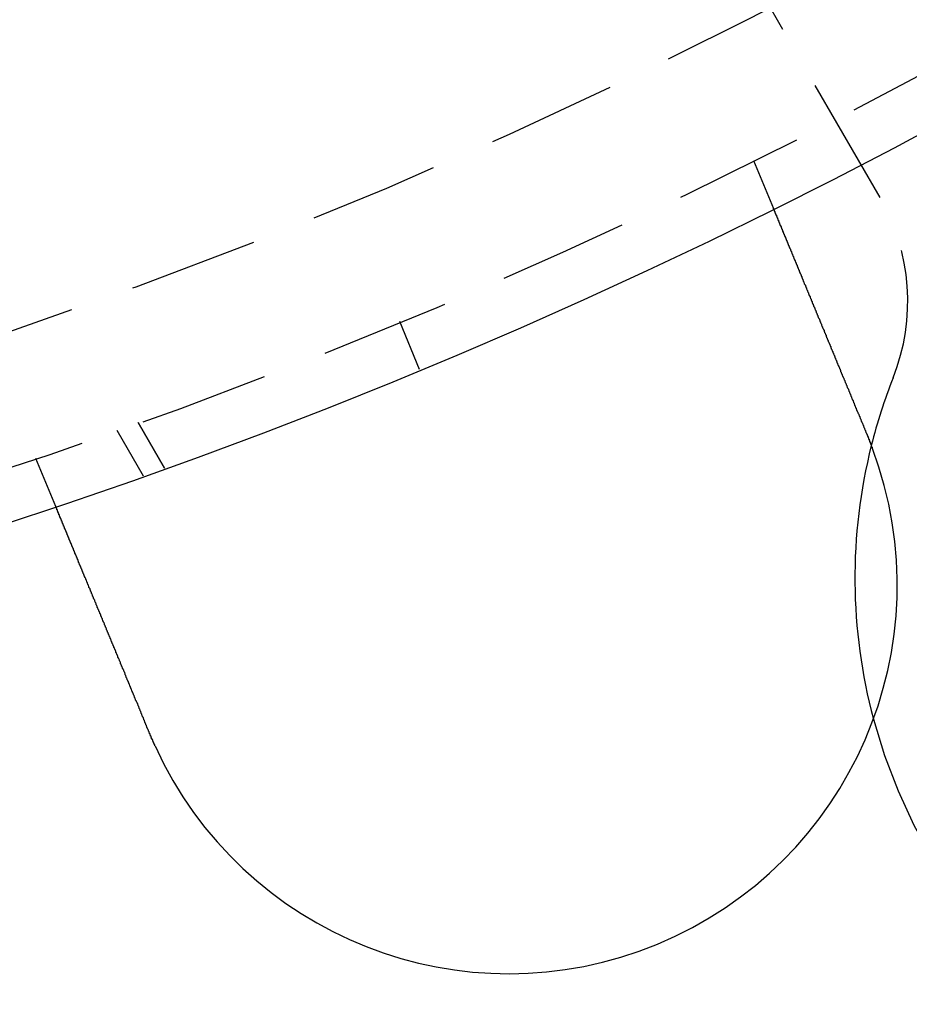
# Model space of a CAD drawing. Extents: x 3099 to 3864, y -193 to 401.
# Drawn here: x 3269 to 3286, y -172 to -153 of the extents above; entities that cross this region are included whole.
import ezdxf

# ---------------------------------------------------------------- set-up
doc = ezdxf.new("R2010")
doc.units = 0
doc.header["$LTSCALE"] = 10
doc.linetypes.add('VERDECKT', pattern=[0.375, 0.25, -0.125])
doc.layers.get('0').update_dxf_attribs({"linetype": 'CONTINUOUS'})

# ---------------------------------------------------------------- blocks, each defined once
blk = doc.blocks.new('A$C346087DA')
at = {"color": 1, "linetype": 'VERDECKT'}
for p, q in [((1487.0514, 72.5906), (1478.9858, 86.5606)), ((1484.6087, 73.3059), (1484.9923, 72.3799)), ((1478.1611, 69.2732), (1477.7785, 70.1971)), ((1472.7312, 68.2518), (1473.2394, 67.3716)), ((1473.2394, 67.3716), (1472.7312, 68.2518)), ((1472.3202, 68.1059), (1472.8287, 67.225)), ((1470.7505, 67.5657), (1471.1341, 66.6396))]:
    blk.add_line(p, q, dxfattribs=at)
at = {"color": 3}
for points in [[(1484.99, 72.3799, 0), (1484.99, 72.3798, 0), (1484.99, 72.3798, 0), (1484.99, 72.3797, 0), (1484.99, 72.3796, 0), (1484.99, 72.3795, 0), (1484.99, 72.3793, 0), (1484.99, 72.3791, 0), (1484.99, 72.3789, 0), (1484.99, 72.3786, 0), (1484.99, 72.3783, 0), (1484.99, 72.378, 0), (1484.99, 72.3776, 0), (1484.99, 72.3772, 0), (1484.99, 72.3768, 0), (1484.99, 72.3764, 0), (1484.99, 72.3759, 0), (1484.99, 72.3754, 0), (1484.99, 72.3748, 0), (1484.99, 72.3742, 0), (1484.99, 72.3736, 0), (1485, 72.373, 0), (1485, 72.3723, 0), (1485, 72.3716, 0), (1485, 72.3709, 0), (1485, 72.3701, 0), (1485, 72.3693, 0), (1485, 72.3685, 0), (1485, 72.3676, 0), (1485, 72.3667, 0), (1485, 72.3658, 0), (1485, 72.3648, 0), (1485, 72.3638, 0), (1485, 72.3628, 0), (1485, 72.3617, 0), (1485, 72.3606, 0), (1485, 72.3595, 0), (1485, 72.3583, 0), (1485, 72.3571, 0), (1485, 72.3559, 0), (1485, 72.3547, 0), (1485, 72.3534, 0), (1485, 72.352, 0), (1485, 72.3507, 0), (1485, 72.3493, 0), (1485.01, 72.3479, 0), (1485.01, 72.3464, 0), (1485.01, 72.3449, 0), (1485.01, 72.3434, 0), (1485.01, 72.3418, 0), (1485.01, 72.3402, 0), (1485.01, 72.3386, 0), (1485.01, 72.3369, 0), (1485.01, 72.3352, 0), (1485.01, 72.3335, 0), (1485.01, 72.3317, 0), (1485.01, 72.3299, 0), (1485.01, 72.3281, 0), (1485.01, 72.3262, 0), (1485.02, 72.3243, 0), (1485.02, 72.3224, 0), (1485.02, 72.3204, 0), (1485.02, 72.3184, 0), (1485.02, 72.3164, 0), (1485.02, 72.3143, 0), (1485.02, 72.3122, 0), (1485.02, 72.31, 0), (1485.02, 72.3079, 0), (1485.02, 72.3056, 0), (1485.02, 72.3034, 0), (1485.02, 72.3011, 0), (1485.03, 72.2988, 0), (1485.03, 72.2964, 0), (1485.03, 72.294, 0), (1485.03, 72.2916, 0), (1485.03, 72.2892, 0), (1485.03, 72.2867, 0), (1485.03, 72.2841, 0), (1485.03, 72.2816, 0), (1485.03, 72.279, 0), (1485.04, 72.2763, 0), (1485.04, 72.2737, 0), (1485.04, 72.271, 0), (1485.04, 72.2682, 0), (1485.04, 72.2655, 0), (1485.04, 72.2627, 0), (1485.04, 72.2598, 0), (1485.04, 72.257, 0), (1485.04, 72.2541, 0), (1485.05, 72.2511, 0), (1485.05, 72.2482, 0), (1485.05, 72.2452, 0), (1485.05, 72.2421, 0), (1485.05, 72.2391, 0), (1485.05, 72.236, 0), (1485.05, 72.2329, 0), (1485.05, 72.2297, 0), (1485.06, 72.2265, 0), (1485.06, 72.2233, 0), (1485.06, 72.2201, 0), (1485.06, 72.2168, 0), (1485.06, 72.2135, 0), (1485.06, 72.2102, 0), (1485.06, 72.2068, 0), (1485.07, 72.2035, 0), (1485.07, 72.2, 0), (1485.07, 72.1966, 0), (1485.07, 72.1931, 0), (1485.07, 72.1896, 0), (1485.07, 72.1861, 0), (1485.07, 72.1826, 0), (1485.08, 72.179, 0), (1485.08, 72.1754, 0), (1485.08, 72.1718, 0), (1485.08, 72.1681, 0), (1485.08, 72.1644, 0), (1485.08, 72.1607, 0), (1485.08, 72.157, 0), (1485.09, 72.1532, 0), (1485.09, 72.1495, 0), (1485.09, 72.1456, 0), (1485.09, 72.1418, 0), (1485.09, 72.138, 0), (1485.09, 72.1341, 0), (1485.1, 72.1302, 0), (1485.1, 72.1263, 0), (1485.1, 72.1223, 0), (1485.1, 72.1183, 0), (1485.1, 72.1144, 0), (1485.1, 72.1103, 0), (1485.11, 72.1063, 0), (1485.11, 72.1022, 0), (1485.11, 72.0982, 0), (1485.11, 72.0941, 0), (1485.11, 72.0899, 0), (1485.11, 72.0858, 0), (1485.12, 72.0816, 0), (1485.12, 72.0774, 0), (1485.12, 72.0732, 0), (1485.12, 72.069, 0), (1485.12, 72.0648, 0), (1485.12, 72.0605, 0), (1485.13, 72.0562, 0), (1485.13, 72.0519, 0), (1485.13, 72.0476, 0), (1485.13, 72.0433, 0), (1485.13, 72.0389, 0), (1485.14, 72.0345, 0), (1485.14, 72.0301, 0), (1485.14, 72.0257, 0), (1485.14, 72.0213, 0), (1485.14, 72.0168, 0), (1485.14, 72.0123, 0), (1485.15, 72.0077, 0), (1485.15, 72.0031, 0), (1485.15, 71.9984, 0), (1485.15, 71.9938, 0), (1485.15, 71.989, 0), (1485.16, 71.9843, 0), (1485.16, 71.9795, 0), (1485.16, 71.9747, 0), (1485.16, 71.9698, 0), (1485.16, 71.9649, 0), (1485.17, 71.9599, 0), (1485.17, 71.9549, 0), (1485.17, 71.9499, 0), (1485.17, 71.9449, 0), (1485.17, 71.9398, 0), (1485.18, 71.9346, 0), (1485.18, 71.9295, 0), (1485.18, 71.9243, 0), (1485.18, 71.919, 0), (1485.19, 71.9138, 0), (1485.19, 71.9084, 0), (1485.19, 71.9031, 0), (1485.19, 71.8977, 0), (1485.19, 71.8923, 0), (1485.2, 71.8868, 0), (1485.2, 71.8813, 0), (1485.2, 71.8758, 0), (1485.2, 71.8702, 0), (1485.21, 71.8646, 0), (1485.21, 71.859, 0), (1485.21, 71.8533, 0), (1485.21, 71.8476, 0), (1485.22, 71.8419, 0), (1485.22, 71.8361, 0), (1485.22, 71.8303, 0), (1485.22, 71.8245, 0), (1485.22, 71.8186, 0), (1485.23, 71.8127, 0), (1485.23, 71.8067, 0), (1485.23, 71.8007, 0), (1485.23, 71.7947, 0), (1485.24, 71.7887, 0), (1485.24, 71.7826, 0), (1485.24, 71.7765, 0), (1485.24, 71.7703, 0), (1485.25, 71.7642, 0), (1485.25, 71.7579, 0), (1485.25, 71.7517, 0), (1485.26, 71.7454, 0), (1485.26, 71.7391, 0), (1485.26, 71.7328, 0), (1485.26, 71.7264, 0), (1485.27, 71.72, 0), (1485.27, 71.7135, 0), (1485.27, 71.7071, 0), (1485.27, 71.7005, 0), (1485.28, 71.694, 0), (1485.28, 71.6874, 0), (1485.28, 71.6808, 0), (1485.28, 71.6742, 0), (1485.29, 71.6675, 0), (1485.29, 71.6608, 0), (1485.29, 71.6541, 0), (1485.3, 71.6474, 0), (1485.3, 71.6406, 0), (1485.3, 71.6338, 0), (1485.3, 71.6269, 0), (1485.31, 71.62, 0), (1485.31, 71.6131, 0), (1485.31, 71.6062, 0), (1485.32, 71.5992, 0), (1485.32, 71.5922, 0), (1485.32, 71.5852, 0), (1485.32, 71.5781, 0), (1485.33, 71.571, 0), (1485.33, 71.5639, 0), (1485.33, 71.5568, 0), (1485.34, 71.5496, 0), (1485.34, 71.5424, 0), (1485.34, 71.5352, 0), (1485.35, 71.5279, 0), (1485.35, 71.5207, 0), (1485.35, 71.5133, 0), (1485.35, 71.506, 0), (1485.36, 71.4987, 0), (1485.36, 71.4913, 0), (1485.36, 71.4839, 0), (1485.37, 71.4765, 0), (1485.37, 71.469, 0), (1485.37, 71.4615, 0), (1485.38, 71.454, 0), (1485.38, 71.4465, 0), (1485.38, 71.439, 0), (1485.39, 71.4314, 0), (1485.39, 71.4238, 0), (1485.39, 71.4162, 0), (1485.39, 71.4086, 0), (1485.4, 71.401, 0), (1485.4, 71.3933, 0), (1485.4, 71.3856, 0), (1485.41, 71.3779, 0), (1485.41, 71.3702, 0), (1485.41, 71.3625, 0), (1485.42, 71.3547, 0), (1485.42, 71.3469, 0), (1485.42, 71.3392, 0), (1485.43, 71.3314, 0), (1485.43, 71.3235, 0), (1485.43, 71.3157, 0), (1485.44, 71.3078, 0), (1485.44, 71.3, 0), (1485.44, 71.2921, 0), (1485.45, 71.2842, 0), (1485.45, 71.2763, 0), (1485.45, 71.2684, 0), (1485.46, 71.2604, 0), (1485.46, 71.2525, 0), (1485.46, 71.2445, 0), (1485.47, 71.2366, 0), (1485.47, 71.2286, 0), (1485.47, 71.2206, 0), (1485.48, 71.2126, 0), (1485.48, 71.2045, 0), (1485.48, 71.1965, 0), (1485.49, 71.1885, 0), (1485.49, 71.1804, 0), (1485.49, 71.1724, 0), (1485.5, 71.1643, 0), (1485.5, 71.1563, 0), (1485.5, 71.1482, 0), (1485.51, 71.1401, 0), (1485.51, 71.132, 0), (1485.51, 71.1239, 0), (1485.52, 71.1158, 0), (1485.52, 71.1077, 0), (1485.52, 71.0996, 0), (1485.53, 71.0914, 0), (1485.53, 71.0833, 0), (1485.53, 71.0752, 0), (1485.54, 71.0671, 0), (1485.54, 71.0589, 0), (1485.54, 71.0508, 0), (1485.55, 71.0426, 0), (1485.55, 71.0345, 0), (1485.55, 71.0264, 0), (1485.56, 71.0182, 0), (1485.56, 71.01, 0), (1485.56, 71.0018, 0), (1485.57, 70.9935, 0), (1485.57, 70.9852, 0), (1485.57, 70.9768, 0), (1485.58, 70.9684, 0), (1485.58, 70.96, 0), (1485.58, 70.9515, 0), (1485.59, 70.943, 0), (1485.59, 70.9344, 0), (1485.59, 70.9258, 0), (1485.6, 70.9172, 0), (1485.6, 70.9085, 0), (1485.61, 70.8998, 0), (1485.61, 70.891, 0), (1485.61, 70.8823, 0), (1485.62, 70.8734, 0), (1485.62, 70.8646, 0), (1485.62, 70.8557, 0), (1485.63, 70.8468, 0), (1485.63, 70.8378, 0), (1485.63, 70.8288, 0), (1485.64, 70.8197, 0), (1485.64, 70.8107, 0), (1485.65, 70.8016, 0), (1485.65, 70.7924, 0), (1485.65, 70.7833, 0), (1485.66, 70.774, 0), (1485.66, 70.7648, 0), (1485.67, 70.7555, 0), (1485.67, 70.7462, 0), (1485.67, 70.7369, 0), (1485.68, 70.7275, 0), (1485.68, 70.7181, 0), (1485.68, 70.7087, 0), (1485.69, 70.6992, 0), (1485.69, 70.6897, 0), (1485.7, 70.6802, 0), (1485.7, 70.6706, 0), (1485.7, 70.661, 0), (1485.71, 70.6514, 0), (1485.71, 70.6418, 0), (1485.72, 70.6321, 0), (1485.72, 70.6224, 0), (1485.72, 70.6127, 0), (1485.73, 70.6029, 0), (1485.73, 70.5931, 0), (1485.74, 70.5833, 0), (1485.74, 70.5734, 0), (1485.74, 70.5636, 0), (1485.75, 70.5537, 0), (1485.75, 70.5437, 0), (1485.76, 70.5338, 0), (1485.76, 70.5238, 0), (1485.77, 70.5138, 0), (1485.77, 70.5038, 0), (1485.77, 70.4937, 0), (1485.78, 70.4836, 0), (1485.78, 70.4735, 0), (1485.79, 70.4634, 0), (1485.79, 70.4532, 0), (1485.79, 70.4431, 0), (1485.8, 70.4329, 0), (1485.8, 70.4226, 0), (1485.81, 70.4124, 0), (1485.81, 70.4021, 0), (1485.82, 70.3918, 0), (1485.82, 70.3815, 0), (1485.82, 70.3712, 0), (1485.83, 70.3608, 0), (1485.83, 70.3505, 0), (1485.84, 70.3401, 0), (1485.84, 70.3296, 0), (1485.85, 70.3192, 0), (1485.85, 70.3087, 0), (1485.85, 70.2983, 0), (1485.86, 70.2878, 0), (1485.86, 70.2773, 0), (1485.87, 70.2667, 0), (1485.87, 70.2562, 0), (1485.88, 70.2456, 0), (1485.88, 70.235, 0), (1485.89, 70.2244, 0), (1485.89, 70.2138, 0), (1485.89, 70.2032, 0), (1485.9, 70.1925, 0), (1485.9, 70.1819, 0), (1485.91, 70.1712, 0), (1485.91, 70.1605, 0), (1485.92, 70.1498, 0), (1485.92, 70.1391, 0), (1485.92, 70.1284, 0), (1485.93, 70.1176, 0), (1485.93, 70.1069, 0), (1485.94, 70.0961, 0), (1485.94, 70.0854, 0), (1485.95, 70.0746, 0), (1485.95, 70.0638, 0), (1485.96, 70.053, 0), (1485.96, 70.0422, 0), (1485.97, 70.0314, 0), (1485.97, 70.0206, 0), (1485.97, 70.0098, 0), (1485.98, 69.9989, 0), (1485.98, 69.9881, 0), (1485.99, 69.9773, 0), (1485.99, 69.9664, 0), (1486, 69.9556, 0), (1486, 69.9447, 0), (1486.01, 69.9339, 0), (1486.01, 69.923, 0), (1486.01, 69.9121, 0), (1486.02, 69.9013, 0), (1486.02, 69.8904, 0), (1486.03, 69.8795, 0), (1486.03, 69.8687, 0), (1486.04, 69.8578, 0), (1486.04, 69.8469, 0), (1486.05, 69.8361, 0), (1486.05, 69.8252, 0), (1486.05, 69.8143, 0), (1486.06, 69.8035, 0), (1486.06, 69.7926, 0), (1486.07, 69.7817, 0), (1486.07, 69.7709, 0), (1486.08, 69.76, 0), (1486.08, 69.7492, 0), (1486.09, 69.7384, 0), (1486.09, 69.7275, 0), (1486.1, 69.7167, 0), (1486.1, 69.7059, 0), (1486.1, 69.695, 0), (1486.11, 69.6842, 0), (1486.11, 69.6734, 0), (1486.12, 69.6626, 0), (1486.12, 69.6519, 0), (1486.13, 69.6411, 0), (1486.13, 69.6303, 0), (1486.14, 69.6196, 0), (1486.14, 69.6088, 0), (1486.14, 69.5981, 0), (1486.15, 69.5874, 0), (1486.15, 69.5766, 0), (1486.16, 69.5659, 0), (1486.16, 69.5553, 0), (1486.17, 69.5446, 0), (1486.17, 69.5339, 0), (1486.18, 69.5233, 0), (1486.18, 69.5126, 0), (1486.18, 69.5019, 0), (1486.19, 69.4912, 0), (1486.19, 69.4805, 0), (1486.2, 69.4697, 0), (1486.2, 69.4588, 0), (1486.21, 69.4479, 0), (1486.21, 69.437, 0), (1486.22, 69.4261, 0), (1486.22, 69.4151, 0), (1486.22, 69.4041, 0), (1486.23, 69.3931, 0), (1486.23, 69.382, 0), (1486.24, 69.3709, 0), (1486.24, 69.3597, 0), (1486.25, 69.3486, 0), (1486.25, 69.3374, 0), (1486.26, 69.3261, 0), (1486.26, 69.3149, 0), (1486.27, 69.3036, 0), (1486.27, 69.2923, 0), (1486.28, 69.2809, 0), (1486.28, 69.2695, 0), (1486.29, 69.2581, 0), (1486.29, 69.2467, 0), (1486.29, 69.2352, 0), (1486.3, 69.2237, 0), (1486.3, 69.2122, 0), (1486.31, 69.2006, 0), (1486.31, 69.1891, 0), (1486.32, 69.1775, 0), (1486.32, 69.1658, 0), (1486.33, 69.1542, 0), (1486.33, 69.1425, 0), (1486.34, 69.1308, 0), (1486.34, 69.1191, 0), (1486.35, 69.1074, 0), (1486.35, 69.0956, 0), (1486.36, 69.0838, 0), (1486.36, 69.072, 0), (1486.37, 69.0602, 0), (1486.37, 69.0483, 0), (1486.38, 69.0365, 0), (1486.38, 69.0246, 0), (1486.39, 69.0126, 0), (1486.39, 69.0007, 0), (1486.4, 68.9888, 0), (1486.4, 68.9768, 0), (1486.41, 68.9648, 0), (1486.41, 68.9528, 0), (1486.42, 68.9408, 0), (1486.42, 68.9287, 0), (1486.43, 68.9167, 0), (1486.43, 68.9046, 0), (1486.44, 68.8925, 0), (1486.44, 68.8804, 0), (1486.45, 68.8683, 0), (1486.45, 68.8562, 0), (1486.46, 68.844, 0), (1486.46, 68.8319, 0), (1486.47, 68.8197, 0), (1486.47, 68.8075, 0), (1486.48, 68.7953, 0), (1486.48, 68.7831, 0), (1486.49, 68.7709, 0), (1486.49, 68.7587, 0), (1486.5, 68.7464, 0), (1486.5, 68.7342, 0), (1486.51, 68.7219, 0), (1486.51, 68.7097, 0), (1486.52, 68.6974, 0), (1486.52, 68.6851, 0), (1486.53, 68.6728, 0), (1486.53, 68.6605, 0), (1486.54, 68.6482, 0), (1486.54, 68.6359, 0), (1486.55, 68.6236, 0), (1486.55, 68.6112, 0), (1486.56, 68.5989, 0), (1486.56, 68.5865, 0), (1486.57, 68.5742, 0), (1486.57, 68.5619, 0), (1486.58, 68.5495, 0), (1486.58, 68.5372, 0), (1486.59, 68.5248, 0), (1486.59, 68.5124, 0), (1486.6, 68.5001, 0), (1486.6, 68.4877, 0), (1486.61, 68.4754, 0), (1486.61, 68.463, 0), (1486.62, 68.4506, 0), (1486.62, 68.4383, 0), (1486.63, 68.4259, 0), (1486.64, 68.4136, 0), (1486.64, 68.4012, 0), (1486.65, 68.3889, 0), (1486.65, 68.3765, 0), (1486.66, 68.3642, 0), (1486.66, 68.3518, 0), (1486.67, 68.3395, 0), (1486.67, 68.3272, 0), (1486.68, 68.3148, 0), (1486.68, 68.3025, 0), (1486.69, 68.2902, 0), (1486.69, 68.2779, 0), (1486.7, 68.2656, 0), (1486.7, 68.2533, 0), (1486.71, 68.241, 0), (1486.71, 68.2288, 0), (1486.72, 68.2165, 0), (1486.72, 68.2042, 0), (1486.73, 68.192, 0), (1486.73, 68.1798, 0), (1486.74, 68.1675, 0), (1486.74, 68.1553, 0), (1486.75, 68.1431, 0), (1486.75, 68.1309, 0), (1486.76, 68.1188, 0), (1486.76, 68.1066, 0), (1486.77, 68.0945, 0), (1486.77, 68.0823, 0), (1486.78, 68.0702, 0), (1486.78, 68.0581, 0), (1486.79, 68.0461, 0), (1486.79, 68.034, 0), (1486.8, 68.0219, 0), (1486.8, 68.0099, 0), (1486.81, 67.9979, 0), (1486.81, 67.9859, 0)], [(1486.81, 67.9859, 0), (1486.81, 67.984, 0), (1486.81, 67.9822, 0), (1486.81, 67.9803, 0), (1486.82, 67.9785, 0), (1486.82, 67.9766, 0), (1486.82, 67.9747, 0), (1486.82, 67.9729, 0), (1486.82, 67.971, 0), (1486.82, 67.9691, 0), (1486.82, 67.9673, 0), (1486.82, 67.9654, 0), (1486.82, 67.9636, 0), (1486.82, 67.9617, 0), (1486.82, 67.9598, 0), (1486.82, 67.958, 0), (1486.82, 67.9561, 0), (1486.83, 67.9542, 0), (1486.83, 67.9524, 0), (1486.83, 67.9505, 0), (1486.83, 67.9487, 0), (1486.83, 67.9468, 0), (1486.83, 67.9449, 0), (1486.83, 67.9431, 0), (1486.83, 67.9412, 0), (1486.83, 67.9393, 0), (1486.83, 67.9375, 0), (1486.83, 67.9356, 0), (1486.83, 67.9337, 0), (1486.83, 67.9319, 0), (1486.84, 67.93, 0), (1486.84, 67.9281, 0), (1486.84, 67.9263, 0), (1486.84, 67.9244, 0), (1486.84, 67.9225, 0), (1486.84, 67.9207, 0), (1486.84, 67.9188, 0), (1486.84, 67.9169, 0), (1486.84, 67.9151, 0), (1486.84, 67.9132, 0), (1486.84, 67.9113, 0), (1486.84, 67.9095, 0), (1486.84, 67.9076, 0), (1486.84, 67.9057, 0), (1486.85, 67.9039, 0), (1486.85, 67.902, 0), (1486.85, 67.9001, 0), (1486.85, 67.8983, 0), (1486.85, 67.8964, 0), (1486.85, 67.8945, 0), (1486.85, 67.8926, 0), (1486.85, 67.8908, 0), (1486.85, 67.8889, 0), (1486.85, 67.887, 0), (1486.85, 67.8852, 0), (1486.85, 67.8833, 0), (1486.85, 67.8814, 0), (1486.86, 67.8796, 0), (1486.86, 67.8777, 0), (1486.86, 67.8758, 0), (1486.86, 67.8739, 0), (1486.86, 67.8721, 0), (1486.86, 67.8702, 0), (1486.86, 67.8683, 0), (1486.86, 67.8665, 0), (1486.86, 67.8646, 0), (1486.86, 67.8627, 0), (1486.86, 67.8608, 0), (1486.86, 67.859, 0), (1486.86, 67.8571, 0), (1486.87, 67.8552, 0), (1486.87, 67.8534, 0), (1486.87, 67.8515, 0), (1486.87, 67.8496, 0), (1486.87, 67.8477, 0), (1486.87, 67.8459, 0), (1486.87, 67.844, 0), (1486.87, 67.8421, 0), (1486.87, 67.8402, 0), (1486.87, 67.8384, 0), (1486.87, 67.8365, 0), (1486.87, 67.8346, 0), (1486.87, 67.8327, 0), (1486.87, 67.8309, 0), (1486.88, 67.829, 0), (1486.88, 67.8271, 0), (1486.88, 67.8252, 0), (1486.88, 67.8234, 0), (1486.88, 67.8215, 0), (1486.88, 67.8196, 0), (1486.88, 67.8177, 0), (1486.88, 67.8159, 0), (1486.88, 67.814, 0), (1486.88, 67.8121, 0), (1486.88, 67.8102, 0), (1486.88, 67.8084, 0), (1486.88, 67.8065, 0), (1486.88, 67.8046, 0), (1486.89, 67.8027, 0), (1486.89, 67.8008, 0), (1486.89, 67.799, 0), (1486.89, 67.7971, 0), (1486.89, 67.7952, 0), (1486.89, 67.7933, 0), (1486.89, 67.7915, 0), (1486.89, 67.7896, 0), (1486.89, 67.7877, 0), (1486.89, 67.7858, 0), (1486.89, 67.7839, 0), (1486.89, 67.7821, 0), (1486.89, 67.7802, 0), (1486.89, 67.7783, 0), (1486.9, 67.7764, 0), (1486.9, 67.7746, 0), (1486.9, 67.7727, 0), (1486.9, 67.7708, 0), (1486.9, 67.7689, 0), (1486.9, 67.767, 0), (1486.9, 67.7652, 0), (1486.9, 67.7633, 0), (1486.9, 67.7614, 0), (1486.9, 67.7595, 0), (1486.9, 67.7576, 0), (1486.9, 67.7557, 0), (1486.9, 67.7539, 0), (1486.9, 67.752, 0), (1486.91, 67.7501, 0), (1486.91, 67.7482, 0)], [(1472.95, 62.2456, 0), (1472.95, 62.2576, 0), (1472.94, 62.2697, 0), (1472.94, 62.2817, 0), (1472.93, 62.2937, 0), (1472.93, 62.3058, 0), (1472.92, 62.3179, 0), (1472.92, 62.33, 0), (1472.91, 62.3421, 0), (1472.91, 62.3542, 0), (1472.9, 62.3664, 0), (1472.9, 62.3785, 0), (1472.89, 62.3907, 0), (1472.89, 62.4029, 0), (1472.88, 62.4151, 0), (1472.88, 62.4273, 0), (1472.87, 62.4395, 0), (1472.87, 62.4517, 0), (1472.86, 62.464, 0), (1472.86, 62.4762, 0), (1472.85, 62.4885, 0), (1472.85, 62.5008, 0), (1472.84, 62.513, 0), (1472.84, 62.5253, 0), (1472.83, 62.5376, 0), (1472.83, 62.5499, 0), (1472.82, 62.5623, 0), (1472.82, 62.5746, 0), (1472.81, 62.5869, 0), (1472.81, 62.5992, 0), (1472.8, 62.6116, 0), (1472.8, 62.6239, 0), (1472.79, 62.6362, 0), (1472.79, 62.6486, 0), (1472.78, 62.6609, 0), (1472.78, 62.6733, 0), (1472.77, 62.6857, 0), (1472.77, 62.698, 0), (1472.76, 62.7104, 0), (1472.76, 62.7227, 0), (1472.75, 62.7351, 0), (1472.75, 62.7475, 0), (1472.74, 62.7598, 0), (1472.74, 62.7722, 0), (1472.73, 62.7845, 0), (1472.73, 62.7969, 0), (1472.72, 62.8092, 0), (1472.72, 62.8216, 0), (1472.71, 62.8339, 0), (1472.71, 62.8463, 0), (1472.7, 62.8586, 0), (1472.7, 62.871, 0), (1472.69, 62.8833, 0), (1472.68, 62.8956, 0), (1472.68, 62.9079, 0), (1472.67, 62.9202, 0), (1472.67, 62.9325, 0), (1472.66, 62.9448, 0), (1472.66, 62.9571, 0), (1472.65, 62.9694, 0), (1472.65, 62.9817, 0), (1472.64, 62.9939, 0), (1472.64, 63.0062, 0), (1472.63, 63.0184, 0), (1472.63, 63.0306, 0), (1472.62, 63.0429, 0), (1472.62, 63.0551, 0), (1472.61, 63.0673, 0), (1472.61, 63.0794, 0), (1472.6, 63.0916, 0), (1472.6, 63.1038, 0), (1472.59, 63.1159, 0), (1472.59, 63.1281, 0), (1472.58, 63.1402, 0), (1472.58, 63.1523, 0), (1472.57, 63.1644, 0), (1472.57, 63.1764, 0), (1472.56, 63.1885, 0), (1472.56, 63.2005, 0), (1472.55, 63.2125, 0), (1472.55, 63.2245, 0), (1472.54, 63.2365, 0), (1472.54, 63.2485, 0), (1472.53, 63.2605, 0), (1472.53, 63.2724, 0), (1472.52, 63.2843, 0), (1472.52, 63.2962, 0), (1472.51, 63.3081, 0), (1472.51, 63.3199, 0), (1472.5, 63.3317, 0), (1472.5, 63.3436, 0), (1472.49, 63.3553, 0), (1472.49, 63.3671, 0), (1472.48, 63.3789, 0), (1472.48, 63.3906, 0), (1472.48, 63.4023, 0), (1472.47, 63.4139, 0), (1472.47, 63.4256, 0), (1472.46, 63.4372, 0), (1472.46, 63.4488, 0), (1472.45, 63.4604, 0), (1472.45, 63.4719, 0), (1472.44, 63.4835, 0), (1472.44, 63.495, 0), (1472.43, 63.5064, 0), (1472.43, 63.5179, 0), (1472.42, 63.5293, 0), (1472.42, 63.5407, 0), (1472.41, 63.552, 0), (1472.41, 63.5633, 0), (1472.4, 63.5746, 0), (1472.4, 63.5859, 0), (1472.39, 63.5971, 0), (1472.39, 63.6083, 0), (1472.39, 63.6195, 0), (1472.38, 63.6307, 0), (1472.38, 63.6418, 0), (1472.37, 63.6528, 0), (1472.37, 63.6639, 0), (1472.36, 63.6749, 0), (1472.36, 63.6859, 0), (1472.35, 63.6968, 0), (1472.35, 63.7077, 0), (1472.34, 63.7186, 0), (1472.34, 63.7294, 0), (1472.34, 63.7402, 0), (1472.33, 63.751, 0), (1472.33, 63.7617, 0), (1472.32, 63.7724, 0), (1472.32, 63.7831, 0), (1472.31, 63.7937, 0), (1472.31, 63.8044, 0), (1472.3, 63.815, 0), (1472.3, 63.8257, 0), (1472.3, 63.8364, 0), (1472.29, 63.8471, 0), (1472.29, 63.8579, 0), (1472.28, 63.8686, 0), (1472.28, 63.8793, 0), (1472.27, 63.8901, 0), (1472.27, 63.9009, 0), (1472.26, 63.9116, 0), (1472.26, 63.9224, 0), (1472.26, 63.9332, 0), (1472.25, 63.944, 0), (1472.25, 63.9548, 0), (1472.24, 63.9656, 0), (1472.24, 63.9764, 0), (1472.23, 63.9873, 0), (1472.23, 63.9981, 0), (1472.22, 64.0089, 0), (1472.22, 64.0198, 0), (1472.21, 64.0306, 0), (1472.21, 64.0415, 0), (1472.21, 64.0523, 0), (1472.2, 64.0632, 0), (1472.2, 64.0741, 0), (1472.19, 64.0849, 0), (1472.19, 64.0958, 0), (1472.18, 64.1067, 0), (1472.18, 64.1175, 0), (1472.17, 64.1284, 0), (1472.17, 64.1393, 0), (1472.17, 64.1501, 0), (1472.16, 64.161, 0), (1472.16, 64.1719, 0), (1472.15, 64.1827, 0), (1472.15, 64.1936, 0), (1472.14, 64.2044, 0), (1472.14, 64.2153, 0), (1472.13, 64.2261, 0), (1472.13, 64.237, 0), (1472.12, 64.2478, 0), (1472.12, 64.2587, 0), (1472.12, 64.2695, 0), (1472.11, 64.2803, 0), (1472.11, 64.2911, 0), (1472.1, 64.3019, 0), (1472.1, 64.3127, 0), (1472.09, 64.3235, 0), (1472.09, 64.3343, 0), (1472.08, 64.3451, 0), (1472.08, 64.3559, 0), (1472.08, 64.3666, 0), (1472.07, 64.3774, 0), (1472.07, 64.3881, 0), (1472.06, 64.3988, 0), (1472.06, 64.4095, 0), (1472.05, 64.4202, 0), (1472.05, 64.4309, 0), (1472.04, 64.4416, 0), (1472.04, 64.4522, 0), (1472.04, 64.4629, 0), (1472.03, 64.4735, 0), (1472.03, 64.4841, 0), (1472.02, 64.4947, 0), (1472.02, 64.5053, 0), (1472.01, 64.5159, 0), (1472.01, 64.5264, 0), (1472.01, 64.537, 0), (1472, 64.5475, 0), (1472, 64.558, 0), (1471.99, 64.5684, 0), (1471.99, 64.5789, 0), (1471.98, 64.5893, 0), (1471.98, 64.5998, 0), (1471.97, 64.6102, 0), (1471.97, 64.6205, 0), (1471.97, 64.6309, 0), (1471.96, 64.6412, 0), (1471.96, 64.6515, 0), (1471.95, 64.6618, 0), (1471.95, 64.6721, 0), (1471.94, 64.6823, 0), (1471.94, 64.6926, 0), (1471.94, 64.7028, 0), (1471.93, 64.7129, 0), (1471.93, 64.7231, 0), (1471.92, 64.7332, 0), (1471.92, 64.7433, 0), (1471.92, 64.7534, 0), (1471.91, 64.7635, 0), (1471.91, 64.7735, 0), (1471.9, 64.7835, 0), (1471.9, 64.7935, 0), (1471.89, 64.8034, 0), (1471.89, 64.8134, 0), (1471.89, 64.8233, 0), (1471.88, 64.8331, 0), (1471.88, 64.843, 0), (1471.87, 64.8528, 0), (1471.87, 64.8626, 0), (1471.87, 64.8724, 0), (1471.86, 64.8821, 0), (1471.86, 64.8918, 0), (1471.85, 64.9015, 0), (1471.85, 64.9111, 0), (1471.85, 64.9208, 0), (1471.84, 64.9304, 0), (1471.84, 64.9399, 0), (1471.83, 64.9494, 0), (1471.83, 64.9589, 0), (1471.83, 64.9684, 0), (1471.82, 64.9778, 0), (1471.82, 64.9872, 0), (1471.81, 64.9966, 0), (1471.81, 65.006, 0), (1471.81, 65.0153, 0), (1471.8, 65.0245, 0), (1471.8, 65.0338, 0), (1471.8, 65.043, 0), (1471.79, 65.0522, 0), (1471.79, 65.0613, 0), (1471.78, 65.0704, 0), (1471.78, 65.0795, 0), (1471.78, 65.0885, 0), (1471.77, 65.0975, 0), (1471.77, 65.1065, 0), (1471.77, 65.1154, 0), (1471.76, 65.1243, 0), (1471.76, 65.1332, 0), (1471.75, 65.142, 0), (1471.75, 65.1508, 0), (1471.75, 65.1596, 0), (1471.74, 65.1683, 0), (1471.74, 65.177, 0), (1471.74, 65.1856, 0), (1471.73, 65.1942, 0), (1471.73, 65.2027, 0), (1471.73, 65.2113, 0), (1471.72, 65.2198, 0), (1471.72, 65.2282, 0), (1471.72, 65.2366, 0), (1471.71, 65.245, 0), (1471.71, 65.2533, 0), (1471.7, 65.2616, 0), (1471.7, 65.2698, 0), (1471.7, 65.278, 0), (1471.69, 65.2862, 0), (1471.69, 65.2943, 0), (1471.69, 65.3025, 0), (1471.68, 65.3106, 0), (1471.68, 65.3187, 0), (1471.68, 65.3269, 0), (1471.67, 65.335, 0), (1471.67, 65.3431, 0), (1471.67, 65.3512, 0), (1471.66, 65.3594, 0), (1471.66, 65.3675, 0), (1471.66, 65.3756, 0), (1471.65, 65.3837, 0), (1471.65, 65.3918, 0), (1471.65, 65.3999, 0), (1471.64, 65.4079, 0), (1471.64, 65.416, 0), (1471.64, 65.4241, 0), (1471.63, 65.4322, 0), (1471.63, 65.4402, 0), (1471.63, 65.4482, 0), (1471.62, 65.4563, 0), (1471.62, 65.4643, 0), (1471.62, 65.4723, 0), (1471.61, 65.4803, 0), (1471.61, 65.4883, 0), (1471.61, 65.4963, 0), (1471.6, 65.5043, 0), (1471.6, 65.5122, 0), (1471.6, 65.5202, 0), (1471.59, 65.5281, 0), (1471.59, 65.536, 0), (1471.59, 65.5439, 0), (1471.58, 65.5518, 0), (1471.58, 65.5597, 0), (1471.58, 65.5676, 0), (1471.57, 65.5754, 0), (1471.57, 65.5833, 0), (1471.57, 65.5911, 0), (1471.57, 65.5989, 0), (1471.56, 65.6067, 0), (1471.56, 65.6144, 0), (1471.56, 65.6222, 0), (1471.55, 65.6299, 0), (1471.55, 65.6377, 0), (1471.55, 65.6454, 0), (1471.54, 65.653, 0), (1471.54, 65.6607, 0), (1471.54, 65.6683, 0), (1471.53, 65.676, 0), (1471.53, 65.6836, 0), (1471.53, 65.6911, 0), (1471.52, 65.6987, 0), (1471.52, 65.7062, 0), (1471.52, 65.7138, 0), (1471.51, 65.7213, 0), (1471.51, 65.7287, 0), (1471.51, 65.7362, 0), (1471.51, 65.7436, 0), (1471.5, 65.751, 0), (1471.5, 65.7584, 0), (1471.5, 65.7657, 0), (1471.49, 65.7731, 0), (1471.49, 65.7804, 0), (1471.49, 65.7876, 0), (1471.48, 65.7949, 0), (1471.48, 65.8021, 0), (1471.48, 65.8093, 0), (1471.48, 65.8165, 0), (1471.47, 65.8236, 0), (1471.47, 65.8308, 0), (1471.47, 65.8378, 0), (1471.46, 65.8449, 0), (1471.46, 65.8519, 0), (1471.46, 65.8589, 0), (1471.45, 65.8659, 0), (1471.45, 65.8728, 0), (1471.45, 65.8797, 0), (1471.45, 65.8866, 0), (1471.44, 65.8935, 0), (1471.44, 65.9003, 0), (1471.44, 65.9071, 0), (1471.43, 65.9138, 0), (1471.43, 65.9206, 0), (1471.43, 65.9273, 0), (1471.43, 65.9339, 0), (1471.42, 65.9406, 0), (1471.42, 65.9472, 0), (1471.42, 65.9537, 0), (1471.42, 65.9603, 0), (1471.41, 65.9668, 0), (1471.41, 65.9732, 0), (1471.41, 65.9797, 0), (1471.4, 65.9861, 0), (1471.4, 65.9925, 0), (1471.4, 65.9988, 0), (1471.4, 66.0051, 0), (1471.39, 66.0114, 0), (1471.39, 66.0177, 0), (1471.39, 66.0239, 0), (1471.39, 66.0301, 0), (1471.38, 66.0362, 0), (1471.38, 66.0423, 0), (1471.38, 66.0484, 0), (1471.38, 66.0545, 0), (1471.37, 66.0605, 0), (1471.37, 66.0664, 0), (1471.37, 66.0724, 0), (1471.37, 66.0783, 0), (1471.36, 66.0842, 0), (1471.36, 66.09, 0), (1471.36, 66.0958, 0), (1471.36, 66.1016, 0), (1471.35, 66.1074, 0), (1471.35, 66.1131, 0), (1471.35, 66.1187, 0), (1471.35, 66.1244, 0), (1471.35, 66.13, 0), (1471.34, 66.1355, 0), (1471.34, 66.1411, 0), (1471.34, 66.1466, 0), (1471.34, 66.152, 0), (1471.33, 66.1574, 0), (1471.33, 66.1628, 0), (1471.33, 66.1682, 0), (1471.33, 66.1735, 0), (1471.32, 66.1788, 0), (1471.32, 66.184, 0), (1471.32, 66.1892, 0), (1471.32, 66.1944, 0), (1471.32, 66.1995, 0), (1471.31, 66.2046, 0), (1471.31, 66.2097, 0), (1471.31, 66.2147, 0), (1471.31, 66.2197, 0), (1471.31, 66.2246, 0), (1471.3, 66.2295, 0), (1471.3, 66.2344, 0), (1471.3, 66.2392, 0), (1471.3, 66.244, 0), (1471.3, 66.2488, 0), (1471.29, 66.2535, 0), (1471.29, 66.2582, 0), (1471.29, 66.2628, 0), (1471.29, 66.2675, 0), (1471.29, 66.272, 0), (1471.28, 66.2765, 0), (1471.28, 66.281, 0), (1471.28, 66.2855, 0), (1471.28, 66.2899, 0), (1471.28, 66.2943, 0), (1471.28, 66.2987, 0), (1471.27, 66.303, 0), (1471.27, 66.3074, 0), (1471.27, 66.3117, 0), (1471.27, 66.316, 0), (1471.27, 66.3203, 0), (1471.26, 66.3245, 0), (1471.26, 66.3288, 0), (1471.26, 66.333, 0), (1471.26, 66.3372, 0), (1471.26, 66.3414, 0), (1471.26, 66.3455, 0), (1471.25, 66.3497, 0), (1471.25, 66.3538, 0), (1471.25, 66.3579, 0), (1471.25, 66.362, 0), (1471.25, 66.3661, 0), (1471.25, 66.3701, 0), (1471.24, 66.3741, 0), (1471.24, 66.3781, 0), (1471.24, 66.3821, 0), (1471.24, 66.386, 0), (1471.24, 66.3899, 0), (1471.24, 66.3938, 0), (1471.23, 66.3977, 0), (1471.23, 66.4016, 0), (1471.23, 66.4054, 0), (1471.23, 66.4092, 0), (1471.23, 66.413, 0), (1471.23, 66.4167, 0), (1471.22, 66.4205, 0), (1471.22, 66.4242, 0), (1471.22, 66.4279, 0), (1471.22, 66.4315, 0), (1471.22, 66.4351, 0), (1471.22, 66.4387, 0), (1471.22, 66.4423, 0), (1471.21, 66.4459, 0), (1471.21, 66.4494, 0), (1471.21, 66.4529, 0), (1471.21, 66.4564, 0), (1471.21, 66.4598, 0), (1471.21, 66.4632, 0), (1471.21, 66.4666, 0), (1471.2, 66.4699, 0), (1471.2, 66.4733, 0), (1471.2, 66.4766, 0), (1471.2, 66.4798, 0), (1471.2, 66.4831, 0), (1471.2, 66.4863, 0), (1471.2, 66.4895, 0), (1471.19, 66.4926, 0), (1471.19, 66.4957, 0), (1471.19, 66.4988, 0), (1471.19, 66.5019, 0), (1471.19, 66.5049, 0), (1471.19, 66.5079, 0), (1471.19, 66.5109, 0), (1471.19, 66.5138, 0), (1471.18, 66.5167, 0), (1471.18, 66.5196, 0), (1471.18, 66.5224, 0), (1471.18, 66.5252, 0), (1471.18, 66.528, 0), (1471.18, 66.5307, 0), (1471.18, 66.5334, 0), (1471.18, 66.5361, 0), (1471.18, 66.5387, 0), (1471.17, 66.5413, 0), (1471.17, 66.5439, 0), (1471.17, 66.5464, 0), (1471.17, 66.5489, 0), (1471.17, 66.5514, 0), (1471.17, 66.5538, 0), (1471.17, 66.5562, 0), (1471.17, 66.5585, 0), (1471.17, 66.5609, 0), (1471.17, 66.5631, 0), (1471.16, 66.5654, 0), (1471.16, 66.5676, 0), (1471.16, 66.5698, 0), (1471.16, 66.5719, 0), (1471.16, 66.574, 0), (1471.16, 66.5761, 0), (1471.16, 66.5782, 0), (1471.16, 66.5802, 0), (1471.16, 66.5821, 0), (1471.16, 66.5841, 0), (1471.16, 66.586, 0), (1471.16, 66.5878, 0), (1471.15, 66.5897, 0), (1471.15, 66.5915, 0), (1471.15, 66.5932, 0), (1471.15, 66.595, 0), (1471.15, 66.5967, 0), (1471.15, 66.5983, 0), (1471.15, 66.6, 0), (1471.15, 66.6016, 0), (1471.15, 66.6031, 0), (1471.15, 66.6046, 0), (1471.15, 66.6061, 0), (1471.15, 66.6076, 0), (1471.15, 66.609, 0), (1471.15, 66.6104, 0), (1471.15, 66.6118, 0), (1471.15, 66.6131, 0), (1471.14, 66.6144, 0), (1471.14, 66.6157, 0), (1471.14, 66.6169, 0), (1471.14, 66.6181, 0), (1471.14, 66.6192, 0), (1471.14, 66.6204, 0), (1471.14, 66.6215, 0), (1471.14, 66.6225, 0), (1471.14, 66.6236, 0), (1471.14, 66.6246, 0), (1471.14, 66.6255, 0), (1471.14, 66.6265, 0), (1471.14, 66.6274, 0), (1471.14, 66.6282, 0), (1471.14, 66.6291, 0), (1471.14, 66.6299, 0), (1471.14, 66.6306, 0), (1471.14, 66.6314, 0), (1471.14, 66.6321, 0), (1471.14, 66.6327, 0), (1471.14, 66.6334, 0), (1471.14, 66.634, 0), (1471.14, 66.6346, 0), (1471.14, 66.6351, 0), (1471.14, 66.6356, 0), (1471.14, 66.6361, 0), (1471.14, 66.6366, 0), (1471.14, 66.637, 0), (1471.14, 66.6374, 0), (1471.13, 66.6377, 0), (1471.13, 66.6381, 0), (1471.13, 66.6384, 0), (1471.13, 66.6386, 0), (1471.13, 66.6388, 0), (1471.13, 66.639, 0), (1471.13, 66.6392, 0), (1471.13, 66.6394, 0), (1471.13, 66.6395, 0), (1471.13, 66.6395, 0), (1471.13, 66.6396, 0), (1471.13, 66.6396, 0)], [(1473.06, 62.0113, 0), (1473.06, 62.0131, 0), (1473.05, 62.015, 0), (1473.05, 62.0168, 0), (1473.05, 62.0186, 0), (1473.05, 62.0205, 0), (1473.05, 62.0223, 0), (1473.05, 62.0241, 0), (1473.05, 62.026, 0), (1473.05, 62.0278, 0), (1473.05, 62.0296, 0), (1473.05, 62.0315, 0), (1473.05, 62.0333, 0), (1473.05, 62.0351, 0), (1473.04, 62.037, 0), (1473.04, 62.0388, 0), (1473.04, 62.0406, 0), (1473.04, 62.0425, 0), (1473.04, 62.0443, 0), (1473.04, 62.0461, 0), (1473.04, 62.048, 0), (1473.04, 62.0498, 0), (1473.04, 62.0516, 0), (1473.04, 62.0535, 0), (1473.04, 62.0553, 0), (1473.04, 62.0572, 0), (1473.03, 62.059, 0), (1473.03, 62.0608, 0), (1473.03, 62.0627, 0), (1473.03, 62.0645, 0), (1473.03, 62.0663, 0), (1473.03, 62.0682, 0), (1473.03, 62.07, 0), (1473.03, 62.0719, 0), (1473.03, 62.0737, 0), (1473.03, 62.0755, 0), (1473.03, 62.0774, 0), (1473.03, 62.0792, 0), (1473.02, 62.0811, 0), (1473.02, 62.0829, 0), (1473.02, 62.0847, 0), (1473.02, 62.0866, 0), (1473.02, 62.0884, 0), (1473.02, 62.0903, 0), (1473.02, 62.0921, 0), (1473.02, 62.0939, 0), (1473.02, 62.0958, 0), (1473.02, 62.0976, 0), (1473.02, 62.0995, 0), (1473.02, 62.1013, 0), (1473.01, 62.1031, 0), (1473.01, 62.105, 0), (1473.01, 62.1068, 0), (1473.01, 62.1087, 0), (1473.01, 62.1105, 0), (1473.01, 62.1124, 0), (1473.01, 62.1142, 0), (1473.01, 62.1161, 0), (1473.01, 62.1179, 0), (1473.01, 62.1197, 0), (1473.01, 62.1216, 0), (1473.01, 62.1234, 0), (1473.01, 62.1253, 0), (1473, 62.1271, 0), (1473, 62.129, 0), (1473, 62.1308, 0), (1473, 62.1327, 0), (1473, 62.1345, 0), (1473, 62.1363, 0), (1473, 62.1382, 0), (1473, 62.14, 0), (1473, 62.1419, 0), (1473, 62.1437, 0), (1473, 62.1456, 0), (1473, 62.1474, 0), (1472.99, 62.1493, 0), (1472.99, 62.1511, 0), (1472.99, 62.153, 0), (1472.99, 62.1548, 0), (1472.99, 62.1567, 0), (1472.99, 62.1585, 0), (1472.99, 62.1604, 0), (1472.99, 62.1622, 0), (1472.99, 62.1641, 0), (1472.99, 62.1659, 0), (1472.99, 62.1678, 0), (1472.99, 62.1696, 0), (1472.99, 62.1715, 0), (1472.98, 62.1733, 0), (1472.98, 62.1752, 0), (1472.98, 62.177, 0), (1472.98, 62.1789, 0), (1472.98, 62.1807, 0), (1472.98, 62.1826, 0), (1472.98, 62.1844, 0), (1472.98, 62.1863, 0), (1472.98, 62.1881, 0), (1472.98, 62.19, 0), (1472.98, 62.1918, 0), (1472.98, 62.1937, 0), (1472.98, 62.1955, 0), (1472.97, 62.1974, 0), (1472.97, 62.1992, 0), (1472.97, 62.2011, 0), (1472.97, 62.203, 0), (1472.97, 62.2048, 0), (1472.97, 62.2067, 0), (1472.97, 62.2085, 0), (1472.97, 62.2104, 0), (1472.97, 62.2122, 0), (1472.97, 62.2141, 0), (1472.97, 62.2159, 0), (1472.97, 62.2178, 0), (1472.96, 62.2196, 0), (1472.96, 62.2215, 0), (1472.96, 62.2234, 0), (1472.96, 62.2252, 0), (1472.96, 62.2271, 0), (1472.96, 62.2289, 0), (1472.96, 62.2308, 0), (1472.96, 62.2326, 0), (1472.96, 62.2345, 0), (1472.96, 62.2364, 0), (1472.96, 62.2382, 0), (1472.96, 62.2401, 0), (1472.96, 62.2419, 0), (1472.95, 62.2438, 0), (1472.95, 62.2456, 0)]]:
    blk.add_polyline3d(points, dxfattribs=at)
at = {"color": 3, "linetype": 'CONTINUOUS'}
for radius in [135, 130, 110]:
    blk.add_circle((1436.066, 170.9), radius, dxfattribs=at)
at = {"color": 1, "linetype": 'VERDECKT'}
for radius in [109, 106.5]:
    blk.add_circle((1436.066, 170.9), radius, dxfattribs=at)
for centre, radius, start, end in [((1483.5873, 70.5906), 4, 338.36651, 30), ((1497.066, 65.2449), 10.5, 158.36651, 165.87318), ((1497.066, 65.2449), 10.5, 194.98781, 258.06063)]:
    blk.add_arc(centre, radius, start, end, dxfattribs=at)
at = {"color": 3, "linetype": 'CONTINUOUS'}
for centre, radius, start, end in [((1479.8832, 65.1158), 7.5, 204.45194, 20.54806), ((1497.066, 65.2449), 10.5, 165.87318, 194.98781)]:
    blk.add_arc(centre, radius, start, end, dxfattribs=at)

msp = doc.modelspace()

# ---------------------------------------------------------------- block references
msp.add_blockref('A$C346087DA', (1798.373, -228.525, -83.395))

doc.saveas('drawing.dxf')
